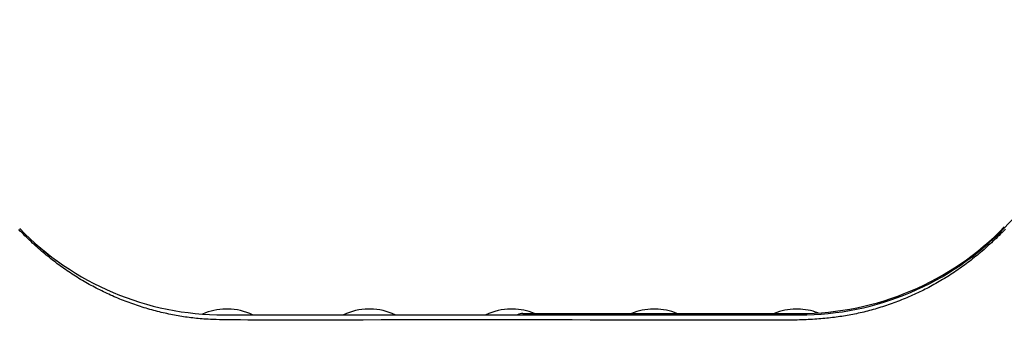
# Model space of a CAD drawing. Extents: x -1038 to 9096, y -2033 to 2563.
# Drawn here: x -36 to 309, y 1394 to 1499 of the extents above; entities that cross this region are included whole.
import ezdxf

# ---------------------------------------------------------------- set-up
doc = ezdxf.new("R2010")
doc.units = 0

msp = doc.modelspace()

# ---------------------------------------------------------------- linework, layer by layer
at = {"color": 7, "linetype": 'Continuous'}
for p, q in [((35.21, 1395.84), (132.21, 1395.85)), ((35.21, 1395.84), (237.21, 1395.84)), ((132.21, 1395.85), (138.2, 1395.85)), ((132.21, 1395.85), (132.39, 1395.84)), ((140.14, 1396.35), (237.27, 1396.34))]:
    msp.add_line(p, q, dxfattribs=at)
for points in [[(309.38, 1425.88), (308.83, 1425.32), (308.28, 1424.77), (307.74, 1424.23), (307.2, 1423.69), (306.65, 1423.17), (306.11, 1422.65), (305.57, 1422.13), (305.03, 1421.63), (304.49, 1421.12), (303.95, 1420.63), (303.41, 1420.14), (302.87, 1419.65), (302.32, 1419.17), (301.78, 1418.69), (301.23, 1418.22), (300.68, 1417.75), (300.13, 1417.29), (299.58, 1416.83), (299.02, 1416.38), (298.46, 1415.93), (297.9, 1415.48), (297.34, 1415.04), (296.78, 1414.61), (296.21, 1414.18), (295.64, 1413.75), (295.07, 1413.33), (294.49, 1412.91), (293.91, 1412.49), (293.33, 1412.08), (292.74, 1411.67), (292.16, 1411.27), (291.56, 1410.87), (290.97, 1410.48), (290.38, 1410.09), (289.78, 1409.71), (289.18, 1409.33), (288.59, 1408.96), (287.98, 1408.59), (287.38, 1408.22), (286.78, 1407.87), (286.17, 1407.51), (285.56, 1407.16), (284.95, 1406.81), (284.34, 1406.47), (283.72, 1406.13), (283.1, 1405.8), (282.48, 1405.47), (281.86, 1405.15), (281.23, 1404.83), (280.61, 1404.51), (279.98, 1404.2), (279.35, 1403.89), (278.71, 1403.59), (278.07, 1403.29), (277.44, 1403), (276.8, 1402.71), (276.15, 1402.43), (275.51, 1402.14), (274.86, 1401.87), (274.21, 1401.6), (273.56, 1401.33), (272.91, 1401.07), (272.26, 1400.81), (271.6, 1400.56), (270.94, 1400.31), (270.28, 1400.07), (269.62, 1399.83), (268.96, 1399.59), (268.3, 1399.36), (267.63, 1399.14), (266.97, 1398.92), (266.3, 1398.71), (265.64, 1398.5), (264.98, 1398.29), (264.32, 1398.1), (263.66, 1397.9), (263, 1397.72), (262.34, 1397.54), (261.69, 1397.36), (261.04, 1397.19), (260.38, 1397.02), (259.73, 1396.86), (259.09, 1396.71), (258.44, 1396.56), (257.79, 1396.41), (257.15, 1396.27), (256.5, 1396.13), (255.86, 1396), (255.21, 1395.88), (254.57, 1395.76), (253.93, 1395.64), (253.28, 1395.53), (252.64, 1395.42), (252, 1395.32), (251.35, 1395.23), (250.7, 1395.13), (250.05, 1395.05), (249.39, 1394.96), (248.73, 1394.88), (248.06, 1394.8), (247.39, 1394.73), (246.71, 1394.66), (246.02, 1394.59), (245.33, 1394.53), (244.63, 1394.47), (243.92, 1394.42), (243.21, 1394.36), (242.48, 1394.31), (241.75, 1394.27), (241, 1394.23), (240.25, 1394.19), (239.48, 1394.15), (238.7, 1394.12), (237.91, 1394.09), (237.11, 1394.06), (236.29, 1394.04), (235.45, 1394.02), (234.59, 1394), (233.71, 1393.98), (232.81, 1393.97), (231.88, 1393.96), (230.92, 1393.96), (229.93, 1393.96), (228.91, 1393.96), (227.85, 1393.96), (226.75, 1393.97), (225.6, 1393.97), (224.4, 1393.98), (223.15, 1393.99), (221.84, 1394), (220.47, 1394.01), (219.03, 1394.02), (217.47, 1394.02), (215.75, 1394.03), (213.83, 1394.04), (211.65, 1394.04), (209.16, 1394.04), (206.33, 1394.05), (203.11, 1394.05), (199.45, 1394.05), (195.38, 1394.05), (190.92, 1394.05), (186.1, 1394.05), (180.93, 1394.05), (175.46, 1394.05), (169.7, 1394.05), (163.69, 1394.05), (157.44, 1394.06), (151, 1394.07), (144.4, 1394.07), (137.68, 1394.08), (130.87, 1394.09), (124.02, 1394.09), (117.15, 1394.09), (110.32, 1394.09), (103.54, 1394.08), (96.88, 1394.07), (90.38, 1394.06), (84.1, 1394.04), (78.07, 1394.03), (72.35, 1394.02), (66.99, 1394.01), (62.04, 1394), (57.54, 1394), (53.47, 1394), (49.81, 1394.01), (46.53, 1394.02), (43.62, 1394.04), (41.05, 1394.06), (38.8, 1394.08), (36.85, 1394.1), (35.16, 1394.13), (33.71, 1394.16), (32.47, 1394.19), (31.4, 1394.23), (30.47, 1394.26), (29.65, 1394.3), (28.91, 1394.35), (28.21, 1394.4), (27.53, 1394.45), (26.86, 1394.5), (26.2, 1394.56), (25.55, 1394.63), (24.91, 1394.69), (24.26, 1394.77), (23.63, 1394.84), (22.99, 1394.92), (22.35, 1395.01), (21.71, 1395.1), (21.07, 1395.2), (20.43, 1395.3), (19.79, 1395.4), (19.15, 1395.51), (18.5, 1395.63), (17.85, 1395.75), (17.2, 1395.87), (16.55, 1396), (15.89, 1396.14), (15.23, 1396.28), (14.57, 1396.42), (13.91, 1396.57), (13.24, 1396.73), (12.58, 1396.89), (11.91, 1397.06), (11.24, 1397.23), (10.57, 1397.4), (9.9, 1397.58), (9.23, 1397.77), (8.56, 1397.96), (7.89, 1398.16), (7.22, 1398.36), (6.55, 1398.57), (5.89, 1398.78), (5.22, 1398.99), (4.56, 1399.21), (3.9, 1399.44), (3.24, 1399.67), (2.58, 1399.9), (1.92, 1400.14), (1.27, 1400.38), (0.61, 1400.63), (-0.04, 1400.88), (-0.69, 1401.14), (-1.33, 1401.4), (-1.98, 1401.67), (-2.62, 1401.94), (-3.26, 1402.22), (-3.9, 1402.5), (-4.54, 1402.78), (-5.17, 1403.07), (-5.81, 1403.36), (-6.44, 1403.66), (-7.07, 1403.96), (-7.69, 1404.27), (-8.32, 1404.58), (-8.94, 1404.9), (-9.57, 1405.22), (-10.19, 1405.54), (-10.8, 1405.87), (-11.42, 1406.2), (-12.03, 1406.54), (-12.65, 1406.89), (-13.26, 1407.23), (-13.86, 1407.58), (-14.47, 1407.94), (-15.07, 1408.3), (-15.68, 1408.66), (-16.27, 1409.03), (-16.87, 1409.41), (-17.46, 1409.78), (-18.06, 1410.17), (-18.65, 1410.55), (-19.23, 1410.94), (-19.82, 1411.34), (-20.4, 1411.73), (-20.98, 1412.14), (-21.55, 1412.54), (-22.12, 1412.95), (-22.69, 1413.37), (-23.26, 1413.79), (-23.82, 1414.21), (-24.39, 1414.63), (-24.94, 1415.06), (-25.5, 1415.5), (-26.05, 1415.94), (-26.6, 1416.38), (-27.14, 1416.82), (-27.68, 1417.27), (-28.22, 1417.72), (-28.76, 1418.18), (-29.29, 1418.64), (-29.83, 1419.11), (-30.36, 1419.58), (-30.89, 1420.06), (-31.41, 1420.54), (-31.94, 1421.03), (-32.47, 1421.53), (-33, 1422.03), (-33.53, 1422.55), (-34.06, 1423.07), (-34.6, 1423.59), (-35.14, 1424.13), (-35.69, 1424.68), (-36.24, 1425.23), (-36.8, 1425.8)], [(36.56, 1397.85), (35.86, 1397.85)], [(86.56, 1397.85), (85.86, 1397.85)], [(136.56, 1397.85), (135.86, 1397.85)], [(186.56, 1397.85), (185.86, 1397.85)], [(236.56, 1397.85), (235.86, 1397.85)]]:
    msp.add_lwpolyline(points, dxfattribs=at)
for centre, radius, start, end in [((151.21, 1579.53), 220, 315.7799, 338.6135), ((35.21, 1495.84), 100, 224.2201, 270), ((35.21, 1495.84), 100, 224.221, 270.0009), ((237.21, 1495.84), 100, 270, 315.7799), ((237.28, 1496.34), 100, 269.9991, 315.8432), ((35.86, 1377.85), 20, 90.0009, 113.9619), ((36.56, 1377.85), 20, 64.139, 90.0009), ((85.86, 1377.85), 20, 90.0009, 115.8629), ((86.56, 1377.85), 20, 64.139, 90.0009), ((135.86, 1377.85), 20, 90.0009, 115.8629), ((136.56, 1377.85), 20, 67.646, 90.0009), ((140.14, 1392.35), 4, 89.9991, 119.0838), ((185.86, 1377.85), 20, 90.0009, 112.3642), ((186.56, 1377.85), 20, 67.6337, 90.0009), ((235.86, 1377.85), 20, 90.0009, 112.3765), ((236.56, 1377.85), 20, 69.2111, 90.0009)]:
    msp.add_arc(centre, radius, start, end, dxfattribs=at)

doc.saveas('drawing.dxf')
